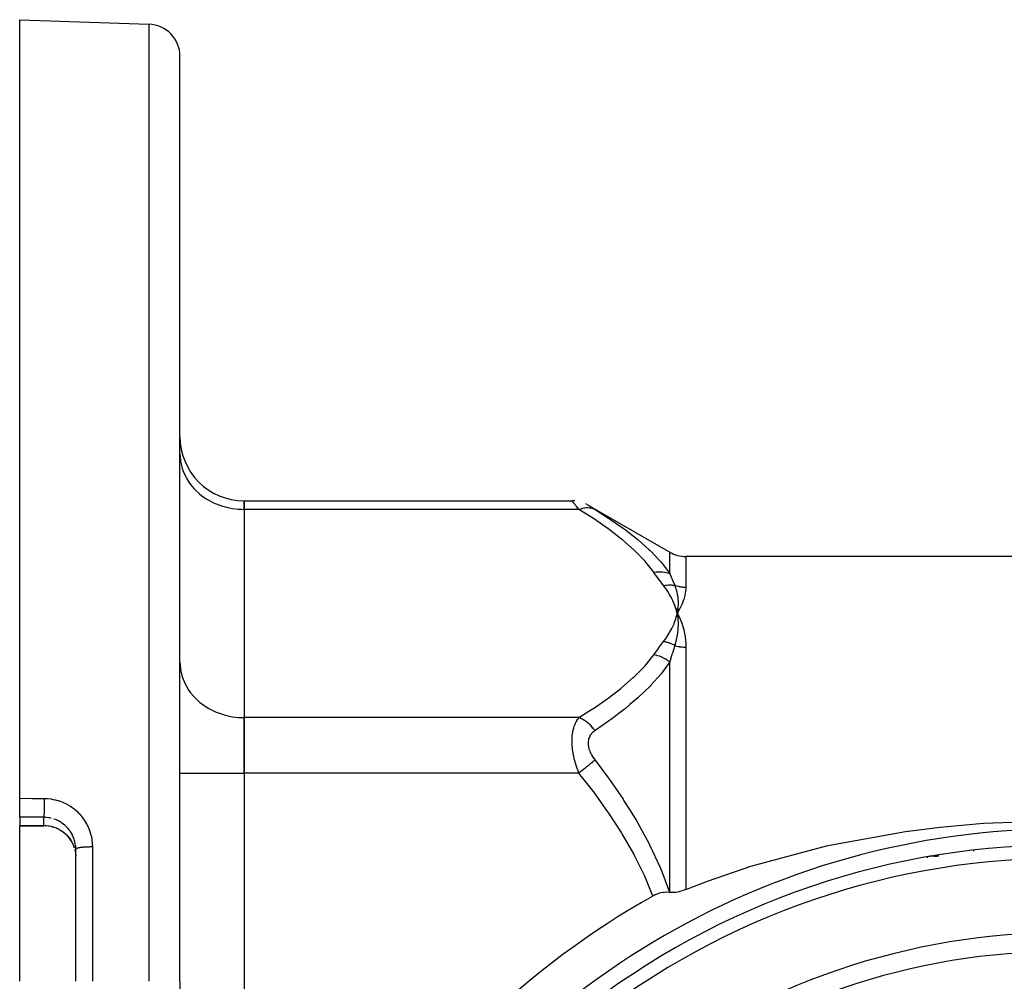
# Model space of a CAD drawing. Units: millimetres. Extents: x 50 to 683, y -345 to 170.
# Drawn here: x 392 to 453, y -62 to -2 of the extents above; entities that cross this region are included whole.
import ezdxf

# ---------------------------------------------------------------- set-up
doc = ezdxf.new("R2010")
doc.units = ezdxf.units.MM
doc.linetypes.add('DASHED', pattern=[9.652, 8.128, -1.524])
doc.layers.add('nevidi', color=4, linetype='DASHED')

msp = doc.modelspace()

# ---------------------------------------------------------------- linework, layer by layer
at = {"color": 2}
for p, q in [((391.683, -2), (399.753, -2.282)), ((391.683, -50.581), (391.683, -2)), ((401.683, -62), (401.683, -4.281)), ((401.683, -62), (401.683, -4.281)), ((401.683, -29.091), (401.688, -29.254)), ((405.683, -32.019), (426.147, -32.019)), ((405.683, -32.555), (405.683, -32.019)), ((405.683, -32.019), (405.683, -32.555)), ((405.683, -32.555), (405.683, -45.546)), ((405.683, -32.555), (405.683, -45.546)), ((426.315, -32.027), (426.148, -32.02)), ((427.147, -32.287), (432.248, -35.232)), ((480.119, -35.5), (433.248, -35.5)), ((432.64, -38.749), (432.712, -39.05)), ((432.654, -38.748), (432.712, -39.05)), ((432.668, -38.747), (432.712, -39.05)), ((432.682, -38.746), (432.712, -39.05)), ((432.695, -38.745), (432.712, -39.05)), ((432.709, -38.745), (432.712, -39.05)), ((432.723, -38.744), (432.712, -39.05)), ((432.737, -38.744), (432.712, -39.05)), ((432.781, -39.177), (432.874, -39.367)), ((432.75, -39.364), (432.751, -39.378)), ((401.683, -42.081), (401.688, -42.244)), ((405.683, -49.01), (405.683, -45.546)), ((405.683, -45.546), (405.683, -49.01)), ((405.683, -49.01), (405.683, -74.99)), ((405.683, -49.01), (405.683, -74.99)), ((391.683, -51.756), (391.683, -50.581)), ((391.683, -51.756), (391.683, -52.277)), ((391.683, -52.292), (391.683, -52.277)), ((391.683, -52.292), (393.183, -52.292)), ((391.683, -62), (391.683, -52.292)), ((393.183, -52.292), (393.183, -52.291)), ((394.855, -53.173), (394.855, -53.172)), ((395.183, -53.758), (395.181, -53.664)), ((395.183, -62), (395.183, -53.758)), ((395.183, -62), (395.183, -53.758)), ((448.492, -54.199), (448.313, -54.228)), ((448.495, -54.199), (448.313, -54.228)), ((448.499, -54.199), (448.313, -54.228)), ((448.483, -54.2), (448.313, -54.228)), ((448.486, -54.2), (448.313, -54.228)), ((448.489, -54.2), (448.313, -54.228)), ((448.473, -54.201), (448.313, -54.228)), ((448.473, -54.201), (448.313, -54.228)), ((448.476, -54.201), (448.313, -54.228)), ((448.476, -54.201), (448.313, -54.228)), ((448.479, -54.201), (448.313, -54.228)), ((448.464, -54.202), (448.313, -54.228)), ((448.464, -54.202), (448.313, -54.228)), ((448.467, -54.202), (448.313, -54.228)), ((448.47, -54.202), (448.313, -54.228)), ((448.46, -54.203), (448.313, -54.228)), ((448.441, -54.205), (448.313, -54.228)), ((448.441, -54.205), (448.313, -54.228)), ((448.445, -54.205), (448.313, -54.228)), ((448.448, -54.205), (448.313, -54.228)), ((448.438, -54.206), (448.313, -54.228)), ((448.435, -54.207), (448.313, -54.228)), ((448.421, -54.213), (448.313, -54.228)), ((448.421, -54.213), (448.313, -54.228)), ((448.424, -54.213), (448.313, -54.228)), ((448.408, -54.214), (448.313, -54.228)), ((448.41, -54.214), (448.313, -54.228)), ((448.413, -54.214), (448.313, -54.228)), ((448.415, -54.214), (448.313, -54.228)), ((448.418, -54.214), (448.313, -54.228)), ((448.395, -54.215), (448.313, -54.228)), ((448.4, -54.215), (448.313, -54.228)), ((448.402, -54.215), (448.313, -54.228)), ((448.402, -54.215), (448.313, -54.228)), ((448.404, -54.215), (448.313, -54.228)), ((448.394, -54.215), (448.313, -54.228)), ((448.502, -54.199), (448.413, -54.212)), ((448.505, -54.199), (448.417, -54.212)), ((448.508, -54.198), (448.421, -54.211)), ((448.515, -54.198), (448.431, -54.21)), ((448.433, -54.207), (448.435, -54.207)), ((448.518, -54.198), (448.436, -54.21)), ((448.518, -54.198), (448.436, -54.21)), ((448.521, -54.198), (448.443, -54.209)), ((448.457, -54.203), (448.446, -54.205)), ((448.524, -54.198), (448.45, -54.208)), ((448.524, -54.198), (448.45, -54.208)), ((448.527, -54.198), (448.458, -54.207)), ((401.683, -62), (401.683, -119.719)), ((401.683, -62), (401.683, -119.719))]:
    msp.add_line(p, q, dxfattribs=at)
for points in [[(426.147, -32.019), (426.148, -32.02), (426.148, -32.02)], [(427.148, -32.288), (427, -32.21), (427, -32.21)], [(427.147, -32.287), (427.148, -32.288), (427.148, -32.288)], [(432.874, -38.746), (432.859, -38.775), (432.712, -39.05)], [(432.716, -39.023), (432.715, -39.035), (432.712, -39.05)], [(432.712, -39.05), (432.747, -39.333), (432.748, -39.347)], [(433.248, -56.281), (434.604, -55.748), (437.307, -54.816), (442.102, -53.534), (446.946, -52.654), (449.111, -52.382), (451.811, -52.14), (456.683, -51.971), (461.556, -52.14), (464.255, -52.382), (466.421, -52.654), (471.264, -53.534), (476.059, -54.816), (478.762, -55.748), (480.119, -56.281)], [(394.855, -53.173), (394.77, -53.056), (394.661, -52.929), (394.543, -52.812), (394.415, -52.705), (394.278, -52.609), (394.133, -52.525), (393.982, -52.453), (393.826, -52.394), (393.664, -52.348), (393.499, -52.315), (393.331, -52.296), (393.183, -52.291)], [(395.092, -53.668), (395.075, -53.613), (395.012, -53.455), (394.936, -53.304), (394.855, -53.172)], [(395.121, -53.767), (395.151, -53.899), (395.152, -53.909), (395.156, -53.933), (395.175, -54.077), (395.177, -54.101), (395.181, -54.165)], [(451.202, -53.812), (451.202, -53.811), (451.202, -53.811), (451.202, -53.811)], [(432.235, -56.452), (432.068, -56.443), (432.049, -56.443), (431.887, -56.452), (431.862, -56.455), (431.705, -56.481), (431.677, -56.488), (431.525, -56.53), (431.496, -56.54), (431.348, -56.599), (431.32, -56.611), (431.187, -56.68)], [(432.235, -56.452), (432.241, -56.453), (432.248, -56.454)], [(433.248, -56.281), (433.143, -56.322), (432.866, -56.406), (432.829, -56.414), (432.626, -56.449), (432.597, -56.452), (432.562, -56.456), (432.34, -56.461), (432.248, -56.454)]]:
    msp.add_lwpolyline(points, dxfattribs=at)
for centre, radius, start, end in [((399.683, -4.281), 2, 0, 88), ((405.683, -28.019), 4, 180, 270), ((433.248, -33.5), 2, 240, 270), ((456.683, -102), 49.5, 28.0236, 151.9764), ((456.683, -102), 48.5, 92.92463, 132.07537), ((448.659, -56.198), 2, 90, 99.93761), ((448.659, -56.198), 2, 82.75206, 89.74193), ((456.683, -102), 52, 119.36098, 148.70693)]:
    msp.add_arc(centre, radius, start, end, dxfattribs=at)
at = {"layer": 'nevidi', "color": 7, "linetype": 'Continuous'}
for p, q in [((399.753, -62), (399.753, -2.282)), ((426.58, -32.555), (405.683, -32.555)), ((426.148, -32.02), (426.147, -32.019)), ((426.153, -32.027), (426.148, -32.02)), ((432.248, -36.56), (432.248, -35.232)), ((433.248, -35.5), (433.248, -37.41)), ((432.748, -39.347), (432.75, -39.364)), ((433.248, -41.15), (433.248, -56.281)), ((432.248, -56.454), (432.248, -42.069)), ((426.58, -45.546), (405.683, -45.546)), ((401.683, -49.01), (405.683, -49.01)), ((426.58, -49.01), (405.683, -49.01)), ((393.183, -52.277), (393.183, -51.765)), ((391.683, -52.277), (393.183, -52.277)), ((394.854, -53.171), (394.85, -53.157)), ((395.081, -53.13), (395.03, -52.995)), ((396.218, -53.618), (396.218, -62)), ((448.326, -54.302), (448.325, -54.294)), ((448.549, -54.197), (448.406, -54.213))]:
    msp.add_line(p, q, dxfattribs=at)
for points in [[(401.688, -29.254), (401.719, -29.555), (401.749, -29.716), (401.827, -30.01), (401.881, -30.166), (402.003, -30.449), (402.081, -30.597), (402.246, -30.863), (402.346, -31.001), (402.551, -31.246), (402.671, -31.371), (402.912, -31.589), (403.051, -31.699), (403.323, -31.888), (403.478, -31.981), (403.777, -32.136), (403.944, -32.211), (404.265, -32.33), (404.442, -32.384), (404.778, -32.465), (404.962, -32.498), (405.308, -32.54), (405.495, -32.551), (405.683, -32.555)], [(426.58, -32.555), (426.548, -32.516), (426.545, -32.512), (426.499, -32.455), (426.496, -32.451), (426.452, -32.397), (426.449, -32.393), (426.411, -32.346), (426.407, -32.341), (426.404, -32.338), (426.365, -32.289), (426.362, -32.286), (426.325, -32.24), (426.322, -32.237), (426.288, -32.194), (426.286, -32.192), (426.265, -32.166), (426.255, -32.154), (426.253, -32.151), (426.226, -32.118), (426.225, -32.115), (426.202, -32.087), (426.2, -32.085), (426.181, -32.061), (426.18, -32.059), (426.177, -32.056), (426.165, -32.041), (426.164, -32.04), (426.154, -32.027)], [(426.58, -32.555), (426.696, -32.513), (426.753, -32.496), (426.765, -32.493), (426.879, -32.466), (426.935, -32.457), (426.947, -32.455), (427.058, -32.445), (427.112, -32.444), (427.124, -32.444), (427.23, -32.45), (427.282, -32.457), (427.293, -32.459), (427.393, -32.482), (427.442, -32.497), (427.452, -32.5), (427.545, -32.538), (427.58, -32.556)], [(431.248, -36.474), (430.742, -35.838), (430.701, -35.791), (430.063, -35.135), (430.015, -35.091), (429.295, -34.46), (429.242, -34.417), (428.452, -33.806), (428.395, -33.765), (427.544, -33.172), (427.484, -33.132), (426.58, -32.555)], [(427.179, -32.307), (427.18, -32.307), (427.199, -32.319)], [(427.2, -32.32), (427.223, -32.334), (427.225, -32.335), (427.251, -32.352), (427.254, -32.353), (427.284, -32.372), (427.286, -32.374), (427.32, -32.395), (427.323, -32.396), (427.359, -32.419), (427.362, -32.421), (427.401, -32.445), (427.404, -32.447), (427.446, -32.473), (427.449, -32.475), (427.493, -32.502), (427.496, -32.504), (427.542, -32.533), (427.545, -32.535), (427.58, -32.556)], [(427.58, -32.556), (428.422, -33.096), (428.483, -33.137), (429.337, -33.734), (429.395, -33.777), (429.749, -34.044), (430.189, -34.396), (430.242, -34.44), (430.967, -35.084), (431.015, -35.13), (431.659, -35.803), (431.701, -35.851), (431.764, -35.925), (432.248, -36.56)], [(431.248, -36.474), (431.404, -36.452), (431.416, -36.451), (431.505, -36.445), (431.511, -36.445), (431.582, -36.442), (431.594, -36.442), (431.757, -36.448), (431.768, -36.449), (431.774, -36.45), (431.927, -36.47), (431.938, -36.472), (432.021, -36.489), (432.026, -36.49), (432.092, -36.507), (432.102, -36.51), (432.248, -36.56)], [(431.862, -37.304), (431.564, -36.908), (431.55, -36.89), (431.255, -36.484), (431.248, -36.474)], [(432.248, -36.56), (432.34, -36.779), (432.392, -36.904), (432.399, -36.92), (432.552, -37.286), (432.555, -37.295)], [(431.862, -37.304), (431.915, -37.294), (431.921, -37.294), (431.998, -37.283), (432.004, -37.282), (432.032, -37.279), (432.036, -37.278), (432.081, -37.274), (432.086, -37.274), (432.163, -37.269), (432.169, -37.269), (432.211, -37.268), (432.215, -37.268), (432.245, -37.268), (432.25, -37.268), (432.326, -37.27), (432.331, -37.27), (432.387, -37.273), (432.391, -37.274), (432.406, -37.275), (432.411, -37.276), (432.485, -37.284), (432.49, -37.285), (432.555, -37.295)], [(432.712, -39.05), (432.663, -38.858), (432.631, -38.749), (432.566, -38.557), (432.525, -38.45), (432.444, -38.259), (432.393, -38.153), (432.295, -37.965), (432.236, -37.86), (432.122, -37.674), (432.054, -37.571), (431.925, -37.387), (431.862, -37.304)], [(432.555, -37.295), (432.609, -37.446), (432.636, -37.531), (432.641, -37.546), (432.644, -37.557), (432.69, -37.741), (432.706, -37.818), (432.707, -37.825), (432.711, -37.845), (432.741, -38.046), (432.748, -38.111), (432.748, -38.116), (432.75, -38.139), (432.762, -38.365), (432.763, -38.411), (432.763, -38.417), (432.763, -38.439), (432.753, -38.694), (432.752, -38.715), (432.751, -38.729), (432.75, -38.743)], [(432.555, -37.295), (432.596, -37.309), (432.597, -37.309), (432.602, -37.31), (432.676, -37.332), (432.681, -37.334), (432.756, -37.353), (432.761, -37.354), (432.837, -37.37), (432.843, -37.371), (432.866, -37.376), (432.919, -37.385), (432.924, -37.385), (433.001, -37.396), (433.007, -37.396), (433.084, -37.404), (433.09, -37.404), (433.143, -37.407), (433.167, -37.408), (433.173, -37.409), (433.248, -37.41)], [(433.248, -37.41), (433.248, -37.418), (433.24, -37.59), (433.234, -37.639), (433.231, -37.664), (433.19, -37.897), (433.184, -37.923), (433.114, -38.168)], [(433.105, -38.195), (433.009, -38.451), (432.997, -38.48), (432.874, -38.746)], [(431.862, -40.797), (432.03, -40.565), (432.055, -40.529), (432.215, -40.276), (432.237, -40.239), (432.375, -39.984), (432.394, -39.947), (432.51, -39.689), (432.525, -39.651), (432.619, -39.39), (432.631, -39.352), (432.703, -39.089), (432.712, -39.05)], [(432.712, -39.05), (432.729, -39.081), (432.781, -39.177)], [(432.751, -39.378), (432.763, -39.656), (432.763, -39.661), (432.763, -39.687), (432.763, -39.71), (432.753, -39.978), (432.753, -39.987), (432.75, -40.02), (432.748, -40.046), (432.721, -40.297), (432.716, -40.328), (432.711, -40.362), (432.707, -40.386), (432.665, -40.618), (432.652, -40.68), (432.644, -40.714), (432.641, -40.728), (432.587, -40.941), (432.559, -41.041), (432.555, -41.053)], [(432.874, -39.367), (432.889, -39.399), (433.009, -39.7), (433.02, -39.734), (433.114, -40.048), (433.123, -40.083), (433.189, -40.409), (433.195, -40.446), (433.234, -40.785), (433.237, -40.822), (433.248, -41.15)], [(431.248, -41.626), (431.537, -41.229), (431.55, -41.211), (431.855, -40.806), (431.862, -40.797)], [(432.555, -41.053), (432.487, -41.016), (432.482, -41.013), (432.41, -40.978), (432.405, -40.975), (432.395, -40.97), (432.391, -40.969), (432.332, -40.942), (432.327, -40.94), (432.253, -40.91), (432.248, -40.908), (432.219, -40.897), (432.215, -40.895), (432.174, -40.881), (432.169, -40.879), (432.094, -40.854), (432.089, -40.853), (432.039, -40.838), (432.035, -40.837), (432.013, -40.831), (432.008, -40.83), (431.933, -40.811), (431.928, -40.81), (431.862, -40.797)], [(432.555, -41.053), (432.406, -41.533), (432.399, -41.556), (432.379, -41.622), (432.34, -41.753), (432.251, -42.057), (432.248, -42.069)], [(432.555, -41.053), (432.597, -41.064), (432.602, -41.066), (432.607, -41.067), (432.681, -41.086), (432.686, -41.087), (432.762, -41.103), (432.766, -41.104), (432.843, -41.117), (432.848, -41.118), (432.866, -41.121), (432.925, -41.129), (432.93, -41.13), (433.007, -41.139), (433.012, -41.139), (433.09, -41.145), (433.095, -41.146), (433.143, -41.148), (433.173, -41.149), (433.178, -41.149), (433.248, -41.15)], [(426.58, -45.546), (427.423, -45.009), (427.484, -44.969), (428.338, -44.377), (428.395, -44.336), (429.19, -43.726), (429.242, -43.684), (429.968, -43.054), (430.015, -43.01), (430.66, -42.355), (430.701, -42.309), (431.248, -41.626)], [(432.248, -42.069), (432.112, -41.974), (432.102, -41.967), (432.021, -41.917), (432.016, -41.914), (431.949, -41.876), (431.938, -41.87), (431.779, -41.792), (431.768, -41.787), (431.762, -41.784), (431.605, -41.722), (431.594, -41.718), (431.505, -41.689), (431.499, -41.687), (431.427, -41.666), (431.416, -41.663), (431.248, -41.626)], [(401.688, -42.244), (401.719, -42.545), (401.749, -42.706), (401.827, -43), (401.881, -43.156), (402.003, -43.439), (402.081, -43.587), (402.246, -43.854), (402.346, -43.991), (402.551, -44.236), (402.671, -44.361), (402.912, -44.58), (403.051, -44.69), (403.323, -44.878), (403.478, -44.971), (403.777, -45.127), (403.944, -45.201), (404.265, -45.32), (404.442, -45.375), (404.778, -45.456), (404.962, -45.489), (405.308, -45.53), (405.495, -45.542), (405.683, -45.546)], [(432.248, -42.069), (431.766, -42.733), (431.742, -42.762), (431.7, -42.814), (431.064, -43.53), (431.015, -43.581), (430.295, -44.272), (430.242, -44.319), (429.758, -44.738), (429.452, -44.989), (429.395, -45.034), (428.544, -45.683), (428.484, -45.727), (427.58, -46.358)], [(426.58, -49.01), (426.548, -48.93), (426.545, -48.922), (426.505, -48.816), (426.499, -48.8), (426.496, -48.792), (426.452, -48.668), (426.449, -48.659), (426.407, -48.533), (426.404, -48.524), (426.365, -48.395), (426.362, -48.386), (426.331, -48.277), (426.325, -48.254), (426.323, -48.245), (426.288, -48.111), (426.286, -48.102), (426.255, -47.967), (426.253, -47.957), (426.226, -47.822), (426.225, -47.812), (426.214, -47.751), (426.202, -47.676), (426.2, -47.667), (426.181, -47.529), (426.18, -47.52), (426.165, -47.382), (426.164, -47.373), (426.155, -47.249), (426.154, -47.235), (426.153, -47.226), (426.148, -47.091), (426.148, -47.082), (426.148, -46.95), (426.148, -46.941), (426.153, -46.813), (426.153, -46.804), (426.155, -46.779), (426.163, -46.68), (426.164, -46.671), (426.178, -46.551), (426.179, -46.543), (426.198, -46.428), (426.2, -46.42), (426.214, -46.35), (426.223, -46.311), (426.225, -46.303), (426.252, -46.2), (426.254, -46.193), (426.284, -46.095), (426.287, -46.088), (426.32, -45.997), (426.323, -45.991), (426.331, -45.971), (426.36, -45.905), (426.362, -45.899), (426.401, -45.819), (426.404, -45.814), (426.446, -45.739), (426.449, -45.734), (426.493, -45.664), (426.496, -45.66), (426.505, -45.647), (426.542, -45.595), (426.545, -45.59), (426.58, -45.546)], [(427.58, -46.358), (427.489, -46.242), (427.442, -46.186), (427.432, -46.175), (427.333, -46.068), (427.282, -46.017), (427.271, -46.007), (427.166, -45.911), (427.112, -45.866), (427.101, -45.857), (426.991, -45.774), (426.935, -45.735), (426.924, -45.728), (426.81, -45.658), (426.753, -45.626), (426.741, -45.62), (426.626, -45.565), (426.58, -45.546)], [(427.58, -46.358), (427.548, -46.38), (427.545, -46.383), (427.499, -46.418), (427.496, -46.42), (427.452, -46.458), (427.449, -46.461), (427.407, -46.501), (427.404, -46.504), (427.365, -46.547), (427.362, -46.55), (427.325, -46.596), (427.323, -46.599), (427.289, -46.649), (427.287, -46.652), (427.256, -46.704), (427.254, -46.708), (427.226, -46.763), (427.225, -46.767), (427.201, -46.826), (427.2, -46.83), (427.181, -46.891), (427.18, -46.896), (427.165, -46.96), (427.164, -46.964), (427.154, -47.03), (427.153, -47.034), (427.148, -47.102), (427.148, -47.107), (427.148, -47.125), (427.148, -47.177), (427.148, -47.182), (427.153, -47.253), (427.154, -47.258), (427.163, -47.331), (427.164, -47.336), (427.179, -47.409), (427.18, -47.414), (427.199, -47.487), (427.2, -47.492), (427.223, -47.564), (427.225, -47.569), (427.251, -47.64), (427.254, -47.645), (427.284, -47.716), (427.286, -47.721), (427.32, -47.791), (427.323, -47.796), (427.359, -47.866), (427.362, -47.871), (427.401, -47.939), (427.404, -47.943), (427.446, -48.01), (427.449, -48.014), (427.493, -48.079), (427.496, -48.084), (427.542, -48.148), (427.545, -48.152), (427.58, -48.198)], [(427.58, -48.198), (427.545, -48.227), (427.452, -48.302), (427.442, -48.311), (427.393, -48.35), (427.293, -48.432), (427.282, -48.44), (427.23, -48.482), (427.124, -48.569), (427.112, -48.578), (427.058, -48.622), (426.947, -48.712), (426.935, -48.722), (426.879, -48.767), (426.765, -48.86), (426.753, -48.869), (426.695, -48.916), (426.58, -49.01)], [(427.58, -48.198), (428.418, -49.319), (428.479, -49.404), (429.329, -50.642), (429.387, -50.731), (429.731, -51.27), (430.179, -52.011), (430.231, -52.101), (430.953, -53.426), (431.001, -53.521), (431.643, -54.901), (431.685, -54.999), (431.75, -55.156), (432.232, -56.444), (432.235, -56.452)], [(431.187, -56.68), (430.725, -55.538), (430.685, -55.447), (430.048, -54.143), (430.001, -54.055), (429.283, -52.8), (429.231, -52.715), (428.444, -51.5), (428.387, -51.417), (427.54, -50.238), (427.479, -50.158), (426.58, -49.01)], [(391.683, -50.581), (392.451, -50.586), (393.218, -50.59)], [(393.218, -50.59), (393.218, -50.638), (393.218, -50.671), (393.218, -50.697), (393.218, -50.773), (393.218, -50.796), (393.217, -50.821), (393.217, -50.908), (393.216, -50.92), (393.216, -50.945), (393.215, -51.041), (393.215, -51.042), (393.214, -51.067), (393.213, -51.161), (393.213, -51.169), (393.212, -51.184), (393.21, -51.273), (393.21, -51.29), (393.21, -51.295), (393.207, -51.377), (393.207, -51.398), (393.206, -51.402), (393.204, -51.473), (393.203, -51.491), (393.203, -51.502), (393.2, -51.557), (393.199, -51.573), (393.199, -51.589), (393.196, -51.629), (393.195, -51.643), (393.194, -51.661), (393.192, -51.689), (393.191, -51.699), (393.19, -51.717), (393.188, -51.734), (393.187, -51.741), (393.185, -51.756), (393.184, -51.764), (393.183, -51.765)], [(393.218, -50.59), (393.385, -50.596), (393.42, -50.598), (393.637, -50.622), (393.671, -50.628), (393.885, -50.669), (393.919, -50.678), (394.129, -50.738), (394.163, -50.749), (394.368, -50.826), (394.401, -50.84), (394.597, -50.934), (394.628, -50.951), (394.816, -51.061), (394.846, -51.08), (395.025, -51.206), (395.053, -51.228), (395.221, -51.369), (395.247, -51.393), (395.402, -51.547), (395.426, -51.573), (395.567, -51.739), (395.589, -51.767), (395.716, -51.945), (395.736, -51.975), (395.848, -52.164), (395.865, -52.195), (395.96, -52.392), (395.974, -52.425), (396.053, -52.629), (396.064, -52.662), (396.125, -52.873), (396.134, -52.907), (396.177, -53.123), (396.183, -53.158), (396.209, -53.377), (396.211, -53.413), (396.218, -53.618)], [(393.183, -51.765), (392.433, -51.761), (391.683, -51.756)], [(393.651, -51.824), (393.544, -51.801), (393.509, -51.795), (393.485, -51.791), (393.341, -51.773), (393.318, -51.771), (393.277, -51.768), (393.183, -51.765)], [(395.021, -52.973), (394.984, -52.894), (394.959, -52.843), (394.948, -52.823), (394.874, -52.698), (394.862, -52.678), (394.852, -52.663), (394.778, -52.56), (394.764, -52.541), (394.689, -52.451), (394.671, -52.431), (394.655, -52.413), (394.553, -52.311), (394.536, -52.295), (394.499, -52.263), (394.425, -52.201), (394.406, -52.186), (394.288, -52.102), (394.286, -52.101), (394.268, -52.089), (394.144, -52.015), (394.123, -52.004), (394.053, -51.968), (393.993, -51.941), (393.972, -51.931), (393.836, -51.879), (393.813, -51.871), (393.804, -51.868)], [(393.183, -52.277), (393.277, -52.279), (393.308, -52.281), (393.33, -52.283), (393.476, -52.298), (393.497, -52.302), (393.544, -52.309), (393.641, -52.329), (393.662, -52.334), (393.803, -52.374), (393.804, -52.374), (393.823, -52.38), (393.959, -52.431), (393.979, -52.439), (394.053, -52.472), (394.11, -52.501), (394.13, -52.511), (394.255, -52.583), (394.274, -52.595), (394.286, -52.602), (394.393, -52.677), (394.41, -52.69), (394.499, -52.762), (394.522, -52.782), (394.538, -52.797), (394.642, -52.898), (394.656, -52.913), (394.689, -52.949), (394.751, -53.023), (394.765, -53.04), (394.85, -53.157)], [(393.183, -52.289), (393.183, -52.284), (393.183, -52.277)], [(394.85, -53.157), (394.852, -53.159), (394.921, -53.271), (394.932, -53.291), (394.984, -53.391), (394.999, -53.422), (395.009, -53.444), (395.064, -53.58), (395.072, -53.603), (395.078, -53.62)], [(395.16, -53.456), (395.151, -53.4), (395.133, -53.313), (395.127, -53.291), (395.088, -53.152)], [(395.18, -53.647), (395.179, -53.623), (395.163, -53.479)], [(396.218, -53.618), (396.21, -53.618), (396.138, -53.618), (396.11, -53.618), (396.084, -53.618), (396.012, -53.62), (395.985, -53.62), (395.959, -53.621), (395.888, -53.624), (395.863, -53.625), (395.838, -53.626), (395.77, -53.63), (395.746, -53.632), (395.723, -53.633), (395.658, -53.639), (395.636, -53.64), (395.615, -53.642), (395.554, -53.649), (395.535, -53.651), (395.516, -53.653), (395.461, -53.661), (395.445, -53.663), (395.428, -53.666), (395.379, -53.674), (395.366, -53.677), (395.351, -53.68), (395.31, -53.689), (395.3, -53.692), (395.288, -53.695), (395.255, -53.706), (395.248, -53.708), (395.239, -53.712), (395.216, -53.722), (395.211, -53.725), (395.205, -53.729), (395.191, -53.74), (395.189, -53.742), (395.187, -53.746), (395.183, -53.758)], [(451.209, -53.874), (451.209, -53.867), (451.208, -53.864), (451.208, -53.86), (451.207, -53.854), (451.207, -53.851), (451.206, -53.842), (451.206, -53.84), (451.205, -53.832), (451.205, -53.83), (451.204, -53.827), (451.204, -53.824), (451.204, -53.823), (451.203, -53.818), (451.203, -53.817), (451.203, -53.814)], [(448.325, -54.293), (448.321, -54.271), (448.32, -54.268), (448.317, -54.251), (448.317, -54.248), (448.315, -54.239), (448.314, -54.233), (448.314, -54.23), (448.313, -54.228), (448.313, -54.228), (448.313, -54.228)], [(449.026, -54.199), (449.012, -54.197), (448.934, -54.192), (448.907, -54.191), (448.876, -54.189), (448.783, -54.188), (448.649, -54.191), (448.642, -54.191), (448.56, -54.196)]]:
    msp.add_lwpolyline(points, dxfattribs=at)
for centre, radius, start, end in [((456.683, -102), 47.669, 92.98795, 132.01205), ((456.683, -102), 43.024, 93.30871, 131.69129), ((456.683, -59), 4.75, 192.67999, 192.68609), ((456.683, -102), 41.855, 93.42432, 131.57568)]:
    msp.add_arc(centre, radius, start, end, dxfattribs=at)

doc.saveas('drawing.dxf')
